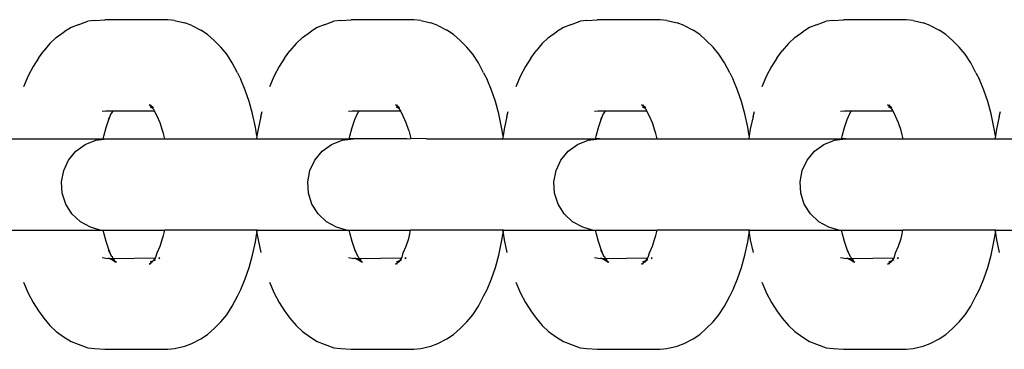
# Model space of a CAD drawing. Units: inches. Extents: x -194 to 101, y -376 to 294.
# Drawn here: x 70 to 75, y -43 to -41 of the extents above; entities that cross this region are included whole.
import ezdxf

# ---------------------------------------------------------------- set-up
doc = ezdxf.new("R2010")
doc.units = ezdxf.units.IN
doc.header["$MEASUREMENT"] = 0

msp = doc.modelspace()

# ---------------------------------------------------------------- linework, layer by layer
at = {"color": 0}
for p, q in [((70.241, -40.7942), (70.2941, -40.7749)), ((70.331, -40.7703), (70.2941, -40.7749)), ((70.331, -40.7703), (70.3876, -40.7664)), ((70.7312, -40.7664), (70.3876, -40.7664)), ((70.7682, -40.771), (70.7312, -40.7664)), ((70.7682, -40.771), (70.8235, -40.7826)), ((70.8623, -40.7972), (70.8235, -40.7826)), ((71.5862, -40.7942), (71.6393, -40.7749)), ((71.6762, -40.7703), (71.6393, -40.7749)), ((71.6762, -40.7703), (71.7328, -40.7664)), ((72.0764, -40.7664), (71.7328, -40.7664)), ((72.1134, -40.771), (72.0764, -40.7664)), ((72.1134, -40.771), (72.1687, -40.7826)), ((72.2075, -40.7972), (72.1687, -40.7826)), ((72.9314, -40.7942), (72.9845, -40.7749)), ((73.0214, -40.7703), (72.9845, -40.7749)), ((73.0214, -40.7703), (73.078, -40.7664)), ((73.4216, -40.7664), (73.078, -40.7664)), ((73.4586, -40.771), (73.4216, -40.7664)), ((73.4586, -40.771), (73.5139, -40.7826)), ((73.5527, -40.7972), (73.5139, -40.7826)), ((74.2765, -40.7942), (74.3297, -40.7749)), ((74.3666, -40.7703), (74.3297, -40.7749)), ((74.3666, -40.7703), (74.4232, -40.7664)), ((74.7668, -40.7664), (74.4232, -40.7664)), ((74.8038, -40.771), (74.7668, -40.7664)), ((74.8038, -40.771), (74.8591, -40.7826)), ((74.8979, -40.7972), (74.8591, -40.7826)), ((70.1217, -40.8642), (70.1652, -40.8323)), ((70.2027, -40.8085), (70.1652, -40.8323)), ((70.241, -40.7942), (70.2027, -40.8085)), ((70.8623, -40.7972), (70.9113, -40.8233)), ((70.9482, -40.8467), (70.9113, -40.8233)), ((71.4669, -40.8642), (71.5104, -40.8323)), ((71.5479, -40.8085), (71.5104, -40.8323)), ((71.5862, -40.7942), (71.5479, -40.8085)), ((72.2075, -40.7972), (72.2565, -40.8233)), ((72.2933, -40.8467), (72.2565, -40.8233)), ((72.812, -40.8642), (72.8556, -40.8323)), ((72.8931, -40.8085), (72.8556, -40.8323)), ((72.9314, -40.7942), (72.8931, -40.8085)), ((73.5527, -40.7972), (73.6017, -40.8233)), ((73.6385, -40.8467), (73.6017, -40.8233)), ((74.1572, -40.8642), (74.2008, -40.8323)), ((74.2383, -40.8085), (74.2008, -40.8323)), ((74.2765, -40.7942), (74.2383, -40.8085)), ((74.8979, -40.7972), (74.9469, -40.8233)), ((74.9837, -40.8467), (74.9469, -40.8233)), ((70.1217, -40.8642), (70.0868, -40.8959)), ((70.9837, -40.879), (70.9482, -40.8467)), ((70.9837, -40.879), (71.0206, -40.9155)), ((71.4669, -40.8642), (71.432, -40.8959)), ((72.3289, -40.879), (72.2933, -40.8467)), ((72.3289, -40.879), (72.3658, -40.9155)), ((72.812, -40.8642), (72.7772, -40.8959)), ((73.6741, -40.879), (73.6385, -40.8467)), ((73.6741, -40.879), (73.711, -40.9155)), ((74.1572, -40.8642), (74.1224, -40.8959)), ((75.0193, -40.879), (74.9837, -40.8467)), ((75.0193, -40.879), (75.0562, -40.9155)), ((70.0244, -40.9755), (70.0536, -40.9359)), ((70.0868, -40.8959), (70.0536, -40.9359)), ((71.053, -40.9545), (71.0206, -40.9155)), ((71.3696, -40.9755), (71.3988, -40.9359)), ((71.432, -40.8959), (71.3988, -40.9359)), ((72.3982, -40.9545), (72.3658, -40.9155)), ((72.7148, -40.9755), (72.744, -40.9359)), ((72.7772, -40.8959), (72.744, -40.9359)), ((73.7434, -40.9545), (73.711, -40.9155)), ((74.06, -40.9755), (74.0892, -40.9359)), ((74.1224, -40.8959), (74.0892, -40.9359)), ((75.0886, -40.9545), (75.0562, -40.9155)), ((70.0244, -40.9755), (69.9948, -41.021)), ((71.0835, -41.0014), (71.053, -40.9545)), ((71.1117, -41.0555), (71.0835, -41.0014)), ((71.3696, -40.9755), (71.34, -41.021)), ((72.4287, -41.0014), (72.3982, -40.9545)), ((72.4569, -41.0555), (72.4287, -41.0014)), ((72.7148, -40.9755), (72.6852, -41.021)), ((73.7738, -41.0014), (73.7434, -40.9545)), ((73.8021, -41.0555), (73.7738, -41.0014)), ((74.06, -40.9755), (74.0304, -41.021)), ((75.119, -41.0014), (75.0886, -40.9545)), ((75.1473, -41.0555), (75.119, -41.0014)), ((69.9948, -41.021), (69.9674, -41.0735)), ((71.34, -41.021), (71.3126, -41.0735)), ((72.6852, -41.021), (72.6578, -41.0735)), ((74.0304, -41.021), (74.003, -41.0735)), ((69.9674, -41.0735), (69.9425, -41.1325)), ((71.1117, -41.0555), (71.1307, -41.0932)), ((71.1548, -41.1502), (71.1307, -41.0932)), ((71.3126, -41.0735), (71.2877, -41.1325)), ((72.4569, -41.0555), (72.4759, -41.0932)), ((72.5, -41.1502), (72.4759, -41.0932)), ((72.6578, -41.0735), (72.6329, -41.1325)), ((73.8021, -41.0555), (73.8211, -41.0932)), ((73.8452, -41.1502), (73.8211, -41.0932)), ((74.003, -41.0735), (73.9781, -41.1325)), ((75.1473, -41.0555), (75.1663, -41.0932)), ((75.1904, -41.1502), (75.1663, -41.0932)), ((71.1763, -41.2129), (71.1548, -41.1502)), ((72.5215, -41.2129), (72.5, -41.1502)), ((73.8667, -41.2129), (73.8452, -41.1502)), ((75.2119, -41.2129), (75.1904, -41.1502)), ((71.1948, -41.2806), (71.1763, -41.2129)), ((72.54, -41.2806), (72.5215, -41.2129)), ((73.8852, -41.2806), (73.8667, -41.2129)), ((75.2304, -41.2806), (75.2119, -41.2129)), ((70.3931, -41.2654), (70.3727, -41.2679)), ((70.4311, -41.2654), (70.3931, -41.2654)), ((70.4311, -41.2654), (70.425, -41.2725)), ((70.6592, -41.2654), (70.4311, -41.2654)), ((70.6481, -41.2491), (70.6295, -41.2311)), ((70.6452, -41.2426), (70.6295, -41.2311)), ((70.6481, -41.2491), (70.6365, -41.2447)), ((70.6452, -41.2426), (70.6372, -41.2304)), ((70.6524, -41.248), (70.6452, -41.2426)), ((70.6481, -41.2491), (70.6452, -41.2426)), ((70.6559, -41.2591), (70.6481, -41.2491)), ((70.6592, -41.2654), (70.6559, -41.2591)), ((70.6732, -41.2922), (70.6592, -41.2654)), ((71.2391, -41.2948), (71.2463, -41.2673)), ((71.7383, -41.2654), (71.7179, -41.2679)), ((71.7763, -41.2654), (71.7383, -41.2654)), ((71.7763, -41.2654), (71.7702, -41.2725)), ((72.0044, -41.2654), (71.7763, -41.2654)), ((71.9933, -41.2491), (71.9747, -41.2311)), ((71.9904, -41.2426), (71.9747, -41.2311)), ((71.9933, -41.2491), (71.9817, -41.2447)), ((71.9904, -41.2426), (71.9824, -41.2304)), ((71.9976, -41.248), (71.9904, -41.2426)), ((71.9933, -41.2491), (71.9904, -41.2426)), ((72.0011, -41.2591), (71.9933, -41.2491)), ((72.0044, -41.2654), (72.0011, -41.2591)), ((72.0183, -41.2922), (72.0044, -41.2654)), ((72.5843, -41.2948), (72.5915, -41.2673)), ((73.0835, -41.2654), (73.0631, -41.2679)), ((73.1215, -41.2654), (73.0835, -41.2654)), ((73.1215, -41.2654), (73.1154, -41.2725)), ((73.3496, -41.2654), (73.1215, -41.2654)), ((73.3385, -41.2491), (73.3199, -41.2311)), ((73.3356, -41.2426), (73.3199, -41.2311)), ((73.3385, -41.2491), (73.3269, -41.2447)), ((73.3356, -41.2426), (73.3276, -41.2304)), ((73.3428, -41.248), (73.3356, -41.2426)), ((73.3385, -41.2491), (73.3356, -41.2426)), ((73.3463, -41.2591), (73.3385, -41.2491)), ((73.3496, -41.2654), (73.3463, -41.2591)), ((73.3635, -41.2922), (73.3496, -41.2654)), ((73.9294, -41.2948), (73.9367, -41.2673)), ((74.4287, -41.2654), (74.4083, -41.2679)), ((74.4667, -41.2654), (74.4287, -41.2654)), ((74.4667, -41.2654), (74.4606, -41.2725)), ((74.6947, -41.2654), (74.4667, -41.2654)), ((74.6837, -41.2491), (74.6651, -41.2311)), ((74.6807, -41.2426), (74.6651, -41.2311)), ((74.6837, -41.2491), (74.6721, -41.2447)), ((74.6807, -41.2426), (74.6728, -41.2304)), ((74.688, -41.248), (74.6807, -41.2426)), ((74.6837, -41.2491), (74.6807, -41.2426)), ((74.6914, -41.2591), (74.6837, -41.2491)), ((74.6947, -41.2654), (74.6914, -41.2591)), ((74.7087, -41.2922), (74.6947, -41.2654)), ((75.2746, -41.2948), (75.2819, -41.2673)), ((70.3937, -41.3547), (70.4084, -41.3116)), ((70.4224, -41.2787), (70.406, -41.3102)), ((70.4084, -41.3116), (70.4224, -41.2787)), ((70.425, -41.2725), (70.4224, -41.2787)), ((70.6889, -41.3294), (70.6732, -41.2922)), ((71.2103, -41.3524), (71.1948, -41.2806)), ((71.2391, -41.2948), (71.2242, -41.364)), ((71.7389, -41.3547), (71.7536, -41.3116)), ((71.7676, -41.2787), (71.7512, -41.3102)), ((71.7536, -41.3116), (71.7676, -41.2787)), ((71.7702, -41.2725), (71.7676, -41.2787)), ((72.0341, -41.3294), (72.0183, -41.2922)), ((72.5555, -41.3524), (72.54, -41.2806)), ((72.5843, -41.2948), (72.5693, -41.364)), ((73.0841, -41.3547), (73.0988, -41.3116)), ((73.1128, -41.2787), (73.0964, -41.3102)), ((73.0988, -41.3116), (73.1128, -41.2787)), ((73.1154, -41.2725), (73.1128, -41.2787)), ((73.3793, -41.3294), (73.3635, -41.2922)), ((73.9007, -41.3524), (73.8852, -41.2806)), ((73.9294, -41.2948), (73.9145, -41.364)), ((74.4293, -41.3547), (74.444, -41.3116)), ((74.458, -41.2787), (74.4416, -41.3102)), ((74.444, -41.3116), (74.458, -41.2787)), ((74.4606, -41.2725), (74.458, -41.2787)), ((74.7245, -41.3294), (74.7087, -41.2922)), ((75.2459, -41.3524), (75.2304, -41.2806)), ((75.2746, -41.2948), (75.2597, -41.364)), ((70.381, -41.4012), (70.3937, -41.3547)), ((70.7029, -41.3703), (70.6889, -41.3294)), ((70.7075, -41.387), (70.7029, -41.3703)), ((71.2182, -41.4009), (71.2103, -41.3524)), ((71.2242, -41.364), (71.2182, -41.4009)), ((71.7261, -41.4012), (71.7389, -41.3547)), ((72.0481, -41.3703), (72.0341, -41.3294)), ((72.0481, -41.3703), (72.0602, -41.4144)), ((72.5634, -41.4009), (72.5555, -41.3524)), ((72.5693, -41.364), (72.5634, -41.4009)), ((73.0713, -41.4012), (73.0841, -41.3547)), ((73.3933, -41.3703), (73.3793, -41.3294)), ((73.3979, -41.387), (73.3933, -41.3703)), ((73.9086, -41.4009), (73.9007, -41.3524)), ((73.9145, -41.364), (73.9086, -41.4009)), ((74.4165, -41.4012), (74.4293, -41.3547)), ((74.7385, -41.3703), (74.7245, -41.3294)), ((74.7431, -41.387), (74.7385, -41.3703)), ((75.2538, -41.4009), (75.2459, -41.3524)), ((75.2597, -41.364), (75.2538, -41.4009)), ((69.8704, -41.4169), (70.3776, -41.4168)), ((70.2798, -41.4478), (70.3381, -41.4247)), ((70.3381, -41.4247), (70.4004, -41.4169)), ((70.3776, -41.4168), (70.381, -41.4012)), ((70.3776, -41.4168), (70.4004, -41.4169)), ((70.4004, -41.4169), (70.7142, -41.4169)), ((70.7142, -41.4169), (70.7075, -41.387)), ((70.7142, -41.4169), (71.2156, -41.4169)), ((71.2182, -41.4009), (71.2156, -41.4169)), ((71.2156, -41.4169), (71.7228, -41.4169)), ((71.625, -41.4478), (71.6833, -41.4247)), ((71.6833, -41.4247), (71.7456, -41.4169)), ((71.7228, -41.4169), (71.7261, -41.4012)), ((71.7456, -41.4169), (71.7228, -41.4169)), ((72.0383, -41.4169), (71.7456, -41.4169)), ((72.0383, -41.4169), (72.0602, -41.4144)), ((72.1445, -41.4169), (72.0602, -41.4144)), ((72.1445, -41.4169), (72.5608, -41.4169)), ((72.5634, -41.4009), (72.5608, -41.4169)), ((72.5608, -41.4169), (73.068, -41.4168)), ((72.9702, -41.4478), (73.0285, -41.4247)), ((73.0285, -41.4247), (73.0908, -41.4169)), ((73.068, -41.4168), (73.0713, -41.4012)), ((73.0908, -41.4169), (73.068, -41.4168)), ((73.0908, -41.4169), (73.4046, -41.4169)), ((73.4046, -41.4169), (73.3979, -41.387)), ((73.4046, -41.4169), (73.906, -41.4169)), ((73.9086, -41.4009), (73.906, -41.4169)), ((73.906, -41.4169), (74.4132, -41.4169)), ((74.3154, -41.4478), (74.3737, -41.4247)), ((74.3737, -41.4247), (74.436, -41.4169)), ((74.4132, -41.4169), (74.4165, -41.4012)), ((74.436, -41.4169), (74.4132, -41.4169)), ((74.436, -41.4169), (74.7498, -41.4169)), ((74.7498, -41.4169), (74.7431, -41.387)), ((74.7498, -41.4169), (75.2512, -41.4169)), ((75.2538, -41.4009), (75.2512, -41.4169)), ((75.2512, -41.4169), (75.7584, -41.4168)), ((70.189, -41.5329), (70.229, -41.4846)), ((70.229, -41.4846), (70.2798, -41.4478)), ((71.5342, -41.5329), (71.5742, -41.4846)), ((71.5742, -41.4846), (71.625, -41.4478)), ((72.8794, -41.5329), (72.9194, -41.4846)), ((72.9194, -41.4846), (72.9702, -41.4478)), ((74.2246, -41.5329), (74.2646, -41.4846)), ((74.2646, -41.4846), (74.3154, -41.4478)), ((70.1623, -41.5896), (70.189, -41.5329)), ((71.5075, -41.5896), (71.5342, -41.5329)), ((72.8527, -41.5896), (72.8794, -41.5329)), ((74.1979, -41.5896), (74.2246, -41.5329)), ((70.1506, -41.6512), (70.1623, -41.5896)), ((71.4958, -41.6512), (71.5075, -41.5896)), ((72.841, -41.6512), (72.8527, -41.5896)), ((74.1862, -41.6512), (74.1979, -41.5896)), ((70.1545, -41.7137), (70.1506, -41.6512)), ((71.4997, -41.7137), (71.4958, -41.6512)), ((72.8449, -41.7137), (72.841, -41.6512)), ((74.1901, -41.7137), (74.1862, -41.6512)), ((70.1739, -41.7733), (70.1545, -41.7137)), ((71.5191, -41.7733), (71.4997, -41.7137)), ((72.8643, -41.7733), (72.8449, -41.7137)), ((74.2095, -41.7733), (74.1901, -41.7137)), ((70.2075, -41.8262), (70.1739, -41.7733)), ((71.5527, -41.8262), (71.5191, -41.7733)), ((72.8979, -41.8262), (72.8643, -41.7733)), ((74.2431, -41.8262), (74.2095, -41.7733)), ((70.2533, -41.8691), (70.2075, -41.8262)), ((71.5985, -41.8691), (71.5527, -41.8262)), ((72.9436, -41.8691), (72.8979, -41.8262)), ((74.2888, -41.8691), (74.2431, -41.8262)), ((69.8756, -41.9149), (70.3618, -41.9149)), ((70.3082, -41.8993), (70.2533, -41.8691)), ((70.3618, -41.9149), (70.3082, -41.8993)), ((70.3618, -41.9149), (70.3776, -41.9149)), ((70.381, -41.9306), (70.3776, -41.9149)), ((70.3776, -41.9149), (70.7142, -41.9149)), ((70.7075, -41.9447), (70.7142, -41.9149)), ((71.2156, -41.9149), (70.7142, -41.9149)), ((71.2156, -41.9149), (71.2182, -41.9309)), ((71.2208, -41.9149), (71.2156, -41.9149)), ((71.2182, -41.9309), (71.2208, -41.9149)), ((71.2208, -41.9149), (71.707, -41.9149)), ((71.6534, -41.8993), (71.5985, -41.8691)), ((71.707, -41.9149), (71.6534, -41.8993)), ((71.707, -41.9149), (71.7228, -41.9149)), ((71.7261, -41.9306), (71.7228, -41.9149)), ((71.7228, -41.9149), (72.0572, -41.9149)), ((72.0527, -41.9447), (72.0572, -41.9149)), ((72.5608, -41.9149), (72.0572, -41.9149)), ((72.5608, -41.9149), (72.5634, -41.9309)), ((72.566, -41.9149), (72.5608, -41.9149)), ((72.5634, -41.9309), (72.566, -41.9149)), ((72.566, -41.9149), (73.0522, -41.9149)), ((72.9986, -41.8993), (72.9436, -41.8691)), ((73.0522, -41.9149), (72.9986, -41.8993)), ((73.0522, -41.9149), (73.068, -41.9149)), ((73.0713, -41.9306), (73.068, -41.9149)), ((73.068, -41.9149), (73.4046, -41.9149)), ((73.3979, -41.9447), (73.4046, -41.9149)), ((73.906, -41.9149), (73.4046, -41.9149)), ((73.906, -41.9149), (73.9086, -41.9309)), ((73.9112, -41.9149), (73.906, -41.9149)), ((73.9086, -41.9309), (73.9112, -41.9149)), ((73.9112, -41.9149), (74.3974, -41.9149)), ((74.3438, -41.8993), (74.2888, -41.8691)), ((74.3974, -41.9149), (74.3438, -41.8993)), ((74.3974, -41.9149), (74.4132, -41.9149)), ((74.4165, -41.9306), (74.4132, -41.9149)), ((74.4132, -41.9149), (74.7476, -41.9149)), ((74.7431, -41.9447), (74.7476, -41.9149)), ((75.2512, -41.9149), (74.7476, -41.9149)), ((75.2512, -41.9149), (75.2538, -41.9309)), ((75.2564, -41.9149), (75.2512, -41.9149)), ((75.2538, -41.9309), (75.2564, -41.9149)), ((75.2564, -41.9149), (75.7426, -41.9149)), ((70.3937, -41.977), (70.381, -41.9306)), ((70.6889, -42.0023), (70.7029, -41.9614)), ((70.7029, -41.9614), (70.7075, -41.9447)), ((71.2103, -41.9793), (71.2182, -41.9309)), ((71.2182, -41.9309), (71.2242, -41.9677)), ((71.2242, -41.9677), (71.2391, -42.037)), ((71.7389, -41.977), (71.7261, -41.9306)), ((72.0341, -42.0023), (72.0481, -41.9614)), ((72.0481, -41.9614), (72.0527, -41.9447)), ((72.5555, -41.9793), (72.5634, -41.9309)), ((72.5634, -41.9309), (72.5693, -41.9677)), ((72.5693, -41.9677), (72.5843, -42.037)), ((73.0841, -41.977), (73.0713, -41.9306)), ((73.3793, -42.0023), (73.3933, -41.9614)), ((73.3933, -41.9614), (73.3979, -41.9447)), ((73.9007, -41.9793), (73.9086, -41.9309)), ((73.9086, -41.9309), (73.9145, -41.9677)), ((73.9145, -41.9677), (73.9294, -42.037)), ((74.4293, -41.977), (74.4165, -41.9306)), ((74.7245, -42.0023), (74.7385, -41.9614)), ((74.7385, -41.9614), (74.7431, -41.9447)), ((75.2459, -41.9793), (75.2538, -41.9309)), ((75.2538, -41.9309), (75.2597, -41.9677)), ((75.2597, -41.9677), (75.2746, -42.037)), ((70.4084, -42.0201), (70.3937, -41.977)), ((70.406, -42.0216), (70.4219, -42.0534)), ((70.4219, -42.0534), (70.4084, -42.0201)), ((70.6732, -42.0396), (70.6889, -42.0023)), ((71.1948, -42.0512), (71.2103, -41.9793)), ((71.7536, -42.0201), (71.7389, -41.977)), ((71.7512, -42.0216), (71.7671, -42.0534)), ((71.7671, -42.0534), (71.7536, -42.0201)), ((72.0183, -42.0396), (72.0341, -42.0023)), ((72.54, -42.0512), (72.5555, -41.9793)), ((73.0988, -42.0201), (73.0841, -41.977)), ((73.0964, -42.0216), (73.1123, -42.0534)), ((73.1123, -42.0534), (73.0988, -42.0201)), ((73.3635, -42.0396), (73.3793, -42.0023)), ((73.8852, -42.0512), (73.9007, -41.9793)), ((74.444, -42.0201), (74.4293, -41.977)), ((74.4416, -42.0216), (74.4575, -42.0534)), ((74.4575, -42.0534), (74.444, -42.0201)), ((74.7087, -42.0396), (74.7245, -42.0023)), ((75.2304, -42.0512), (75.2459, -41.9793)), ((70.3727, -42.0638), (70.4033, -42.0703)), ((70.4128, -42.0703), (70.4033, -42.0703)), ((70.4128, -42.0703), (70.4196, -42.0738)), ((70.4128, -42.0703), (70.4259, -42.0703)), ((70.428, -42.0755), (70.4196, -42.0738)), ((70.4455, -42.0897), (70.4196, -42.0738)), ((70.425, -42.0593), (70.4219, -42.0534)), ((70.425, -42.0593), (70.4311, -42.0664)), ((70.428, -42.0755), (70.4259, -42.0703)), ((70.4259, -42.0703), (70.4402, -42.0804)), ((70.4259, -42.0703), (70.4336, -42.0703)), ((70.4402, -42.0804), (70.428, -42.0755)), ((70.4336, -42.0703), (70.6626, -42.0664)), ((70.4336, -42.0703), (70.4402, -42.0804)), ((70.655, -42.0801), (70.6575, -42.0739)), ((70.655, -42.0801), (70.6639, -42.0745)), ((70.6587, -42.0711), (70.6575, -42.0739)), ((70.6626, -42.0664), (70.6587, -42.0711)), ((70.6664, -42.0617), (70.6626, -42.0664)), ((70.6664, -42.0617), (70.6732, -42.0396)), ((70.6821, -42.0664), (70.6884, -42.0664)), ((70.6821, -42.0664), (70.6874, -42.069)), ((70.6884, -42.0664), (70.6825, -42.0694)), ((70.6874, -42.069), (70.6825, -42.0694)), ((71.1763, -42.1188), (71.1948, -42.0512)), ((71.7179, -42.0638), (71.7485, -42.0703)), ((71.758, -42.0703), (71.7485, -42.0703)), ((71.758, -42.0703), (71.7648, -42.0738)), ((71.758, -42.0703), (71.7711, -42.0703)), ((71.7732, -42.0755), (71.7648, -42.0738)), ((71.7907, -42.0897), (71.7648, -42.0738)), ((71.7702, -42.0593), (71.7671, -42.0534)), ((71.7702, -42.0593), (71.7763, -42.0664)), ((71.7711, -42.0703), (71.7854, -42.0804)), ((71.7711, -42.0703), (71.7788, -42.0703)), ((71.7788, -42.0703), (72.0078, -42.0664)), ((71.7788, -42.0703), (71.7854, -42.0804)), ((72.0002, -42.0801), (72.0027, -42.0739)), ((72.0002, -42.0801), (72.009, -42.0745)), ((72.0039, -42.0711), (72.0027, -42.0739)), ((72.0078, -42.0664), (72.0039, -42.0711)), ((72.0116, -42.0617), (72.0078, -42.0664)), ((72.0116, -42.0617), (72.0183, -42.0396)), ((72.0273, -42.0664), (72.0335, -42.0664)), ((72.0273, -42.0664), (72.0326, -42.069)), ((72.0335, -42.0664), (72.0277, -42.0694)), ((72.0326, -42.069), (72.0277, -42.0694)), ((72.5215, -42.1188), (72.54, -42.0512)), ((73.0631, -42.0638), (73.0937, -42.0703)), ((73.1032, -42.0703), (73.0937, -42.0703)), ((73.1032, -42.0703), (73.11, -42.0738)), ((73.1032, -42.0703), (73.1163, -42.0703)), ((73.1184, -42.0755), (73.11, -42.0738)), ((73.1359, -42.0897), (73.11, -42.0738)), ((73.1154, -42.0593), (73.1123, -42.0534)), ((73.1154, -42.0593), (73.1215, -42.0664)), ((73.1163, -42.0703), (73.1306, -42.0804)), ((73.1163, -42.0703), (73.124, -42.0703)), ((73.124, -42.0703), (73.353, -42.0664)), ((73.124, -42.0703), (73.1306, -42.0804)), ((73.3454, -42.0801), (73.3479, -42.0739)), ((73.3454, -42.0801), (73.3542, -42.0745)), ((73.3491, -42.0711), (73.3479, -42.0739)), ((73.353, -42.0664), (73.3491, -42.0711)), ((73.3568, -42.0617), (73.353, -42.0664)), ((73.3568, -42.0617), (73.3635, -42.0396)), ((73.3725, -42.0664), (73.3787, -42.0664)), ((73.3725, -42.0664), (73.3778, -42.069)), ((73.3787, -42.0664), (73.3729, -42.0694)), ((73.3778, -42.069), (73.3729, -42.0694)), ((73.8667, -42.1188), (73.8852, -42.0512)), ((74.4083, -42.0638), (74.4389, -42.0703)), ((74.4484, -42.0703), (74.4389, -42.0703)), ((74.4484, -42.0703), (74.4552, -42.0738)), ((74.4484, -42.0703), (74.4615, -42.0703)), ((74.4636, -42.0755), (74.4552, -42.0738)), ((74.4811, -42.0897), (74.4552, -42.0738)), ((74.4606, -42.0593), (74.4575, -42.0534)), ((74.4606, -42.0593), (74.4667, -42.0664)), ((74.4615, -42.0703), (74.4758, -42.0804)), ((74.4615, -42.0703), (74.4692, -42.0703)), ((74.4692, -42.0703), (74.6982, -42.0664)), ((74.4692, -42.0703), (74.4758, -42.0804)), ((74.6906, -42.0801), (74.6931, -42.0739)), ((74.6906, -42.0801), (74.6994, -42.0745)), ((74.6943, -42.0711), (74.6931, -42.0739)), ((74.6982, -42.0664), (74.6943, -42.0711)), ((74.702, -42.0617), (74.6982, -42.0664)), ((74.702, -42.0617), (74.7087, -42.0396)), ((74.7177, -42.0664), (74.7239, -42.0664)), ((74.7177, -42.0664), (74.723, -42.069)), ((74.7239, -42.0664), (74.7181, -42.0694)), ((74.723, -42.069), (74.7181, -42.0694)), ((75.2119, -42.1188), (75.2304, -42.0512)), ((70.4402, -42.0804), (70.4403, -42.083)), ((70.4403, -42.083), (70.4507, -42.0897)), ((70.4455, -42.0897), (70.4403, -42.083)), ((70.4507, -42.0897), (70.4455, -42.0897)), ((70.6295, -42.1006), (70.643, -42.0907)), ((70.6365, -42.087), (70.6498, -42.0821)), ((70.6372, -42.1014), (70.643, -42.0907)), ((70.6452, -42.0891), (70.643, -42.0907)), ((70.6452, -42.0891), (70.6498, -42.0821)), ((70.6498, -42.0821), (70.655, -42.0801)), ((70.655, -42.0801), (70.6524, -42.0838)), ((71.1548, -42.1815), (71.1763, -42.1188)), ((71.7854, -42.0804), (71.7855, -42.083)), ((71.7855, -42.083), (71.7959, -42.0897)), ((71.7907, -42.0897), (71.7855, -42.083)), ((71.7959, -42.0897), (71.7907, -42.0897)), ((71.9747, -42.1006), (71.9882, -42.0907)), ((71.9817, -42.087), (71.995, -42.0821)), ((71.9824, -42.1014), (71.9882, -42.0907)), ((71.9904, -42.0891), (71.9882, -42.0907)), ((71.9904, -42.0891), (71.995, -42.0821)), ((71.9904, -42.0891), (71.9976, -42.0838)), ((71.995, -42.0821), (72.0002, -42.0801)), ((72.0002, -42.0801), (71.9976, -42.0838)), ((72.5, -42.1815), (72.5215, -42.1188)), ((73.1306, -42.0804), (73.1307, -42.083)), ((73.1307, -42.083), (73.1411, -42.0897)), ((73.1359, -42.0897), (73.1307, -42.083)), ((73.1411, -42.0897), (73.1359, -42.0897)), ((73.3199, -42.1006), (73.3334, -42.0907)), ((73.3269, -42.087), (73.3402, -42.0821)), ((73.3276, -42.1014), (73.3334, -42.0907)), ((73.3356, -42.0891), (73.3334, -42.0907)), ((73.3356, -42.0891), (73.3402, -42.0821)), ((73.3356, -42.0891), (73.3428, -42.0838)), ((73.3402, -42.0821), (73.3454, -42.0801)), ((73.3454, -42.0801), (73.3428, -42.0838)), ((73.8452, -42.1815), (73.8667, -42.1188)), ((74.4758, -42.0804), (74.4759, -42.083)), ((74.4759, -42.083), (74.4863, -42.0897)), ((74.4811, -42.0897), (74.4759, -42.083)), ((74.4863, -42.0897), (74.4811, -42.0897)), ((74.6651, -42.1006), (74.6786, -42.0907)), ((74.6721, -42.087), (74.6853, -42.0821)), ((74.6728, -42.1014), (74.6786, -42.0907)), ((74.6807, -42.0891), (74.6786, -42.0907)), ((74.6807, -42.0891), (74.6853, -42.0821)), ((74.6807, -42.0891), (74.688, -42.0838)), ((74.6853, -42.0821), (74.6906, -42.0801)), ((74.6906, -42.0801), (74.688, -42.0838)), ((75.1904, -42.1815), (75.2119, -42.1188)), ((71.1307, -42.2385), (71.1548, -42.1815)), ((72.4759, -42.2385), (72.5, -42.1815)), ((73.8211, -42.2385), (73.8452, -42.1815)), ((75.1663, -42.2385), (75.1904, -42.1815)), ((69.9425, -42.1993), (69.9674, -42.2583)), ((71.1117, -42.2763), (71.1307, -42.2385)), ((71.2877, -42.1993), (71.3126, -42.2583)), ((72.4569, -42.2763), (72.4759, -42.2385)), ((72.6329, -42.1993), (72.6578, -42.2583)), ((73.8021, -42.2763), (73.8211, -42.2385)), ((73.9781, -42.1993), (74.003, -42.2583)), ((75.1473, -42.2763), (75.1663, -42.2385)), ((69.9674, -42.2583), (69.9948, -42.3108)), ((71.0835, -42.3304), (71.1117, -42.2763)), ((71.3126, -42.2583), (71.34, -42.3108)), ((72.4287, -42.3304), (72.4569, -42.2763)), ((72.6578, -42.2583), (72.6852, -42.3108)), ((73.7738, -42.3304), (73.8021, -42.2763)), ((74.003, -42.2583), (74.0304, -42.3108)), ((75.119, -42.3304), (75.1473, -42.2763)), ((69.9948, -42.3108), (70.0244, -42.3562)), ((71.053, -42.3772), (71.0835, -42.3304)), ((71.34, -42.3108), (71.3696, -42.3562)), ((72.3982, -42.3772), (72.4287, -42.3304)), ((72.6852, -42.3108), (72.7148, -42.3562)), ((73.7434, -42.3772), (73.7738, -42.3304)), ((74.0304, -42.3108), (74.06, -42.3562)), ((75.0886, -42.3772), (75.119, -42.3304)), ((70.0244, -42.3562), (70.0536, -42.3958)), ((70.0536, -42.3958), (70.0868, -42.4359)), ((71.0206, -42.4162), (71.053, -42.3772)), ((71.3696, -42.3562), (71.3988, -42.3958)), ((71.3988, -42.3958), (71.432, -42.4359)), ((72.3658, -42.4162), (72.3982, -42.3772)), ((72.7148, -42.3562), (72.744, -42.3958)), ((72.744, -42.3958), (72.7772, -42.4359)), ((73.711, -42.4162), (73.7434, -42.3772)), ((74.06, -42.3562), (74.0892, -42.3958)), ((74.0892, -42.3958), (74.1224, -42.4359)), ((75.0562, -42.4162), (75.0886, -42.3772)), ((70.0868, -42.4359), (70.1217, -42.4675)), ((70.9482, -42.4851), (70.9837, -42.4528)), ((70.9837, -42.4528), (71.0206, -42.4162)), ((71.432, -42.4359), (71.4669, -42.4675)), ((72.2933, -42.4851), (72.3289, -42.4528)), ((72.3289, -42.4528), (72.3658, -42.4162)), ((72.7772, -42.4359), (72.812, -42.4675)), ((73.6385, -42.4851), (73.6741, -42.4528)), ((73.6741, -42.4528), (73.711, -42.4162)), ((74.1224, -42.4359), (74.1572, -42.4675)), ((74.9837, -42.4851), (75.0193, -42.4528)), ((75.0193, -42.4528), (75.0562, -42.4162)), ((70.1217, -42.4675), (70.1652, -42.4995)), ((70.1652, -42.4995), (70.2027, -42.5232)), ((70.9113, -42.5084), (70.9482, -42.4851)), ((71.4669, -42.4675), (71.5104, -42.4995)), ((71.5104, -42.4995), (71.5479, -42.5232)), ((72.2565, -42.5084), (72.2933, -42.4851)), ((72.812, -42.4675), (72.8556, -42.4995)), ((72.8556, -42.4995), (72.8931, -42.5232)), ((73.6017, -42.5084), (73.6385, -42.4851)), ((74.1572, -42.4675), (74.2008, -42.4995)), ((74.2008, -42.4995), (74.2383, -42.5232)), ((74.9469, -42.5084), (74.9837, -42.4851)), ((70.2027, -42.5232), (70.241, -42.5376)), ((70.241, -42.5376), (70.2941, -42.5569)), ((70.2941, -42.5569), (70.331, -42.5614)), ((70.331, -42.5614), (70.3876, -42.5654)), ((70.7312, -42.5654), (70.7682, -42.5608)), ((70.7682, -42.5608), (70.8235, -42.5491)), ((70.8235, -42.5491), (70.8623, -42.5346)), ((70.8623, -42.5346), (70.9113, -42.5084)), ((71.5479, -42.5232), (71.5862, -42.5376)), ((71.5862, -42.5376), (71.6393, -42.5569)), ((71.6393, -42.5569), (71.6762, -42.5614)), ((71.6762, -42.5614), (71.7328, -42.5654)), ((72.0764, -42.5654), (72.1134, -42.5608)), ((72.1134, -42.5608), (72.1687, -42.5491)), ((72.1687, -42.5491), (72.2075, -42.5346)), ((72.2075, -42.5346), (72.2565, -42.5084)), ((72.8931, -42.5232), (72.9314, -42.5376)), ((72.9314, -42.5376), (72.9845, -42.5569)), ((72.9845, -42.5569), (73.0214, -42.5614)), ((73.0214, -42.5614), (73.078, -42.5654)), ((73.4216, -42.5654), (73.4586, -42.5608)), ((73.4586, -42.5608), (73.5139, -42.5491)), ((73.5139, -42.5491), (73.5527, -42.5346)), ((73.5527, -42.5346), (73.6017, -42.5084)), ((74.2383, -42.5232), (74.2765, -42.5376)), ((74.2765, -42.5376), (74.3297, -42.5569)), ((74.3297, -42.5569), (74.3666, -42.5614)), ((74.3666, -42.5614), (74.4232, -42.5654)), ((74.7668, -42.5654), (74.8038, -42.5608)), ((74.8038, -42.5608), (74.8591, -42.5491)), ((74.8591, -42.5491), (74.8979, -42.5346)), ((74.8979, -42.5346), (74.9469, -42.5084)), ((70.3876, -42.5654), (70.7312, -42.5654)), ((71.7328, -42.5654), (72.0764, -42.5654)), ((73.078, -42.5654), (73.4216, -42.5654)), ((74.4232, -42.5654), (74.7668, -42.5654))]:
    msp.add_line(p, q, dxfattribs=at)

doc.saveas('drawing.dxf')
